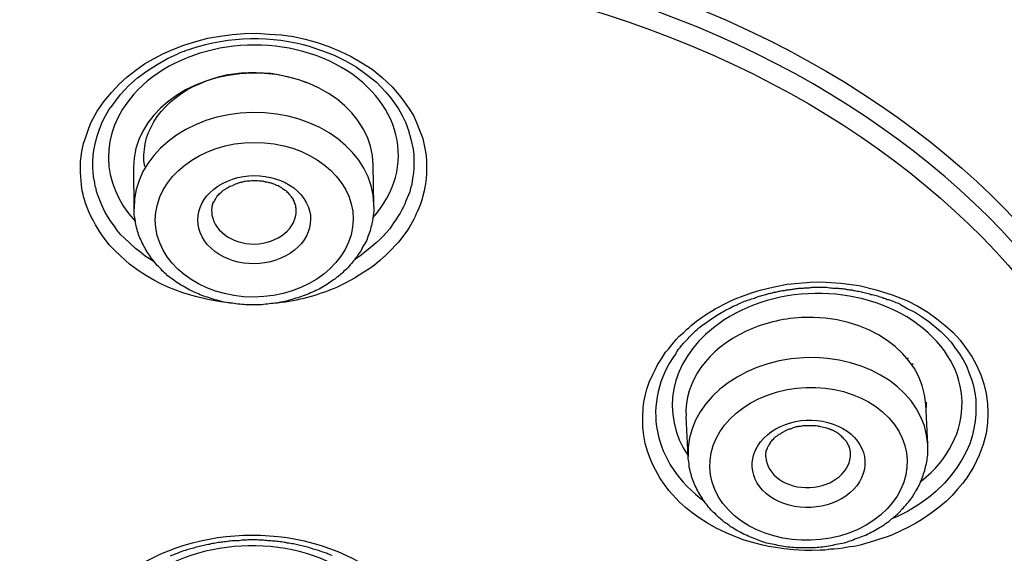
# Model space of a CAD drawing. Units: inches. Extents: x -1105 to 784, y -1219 to 1676.
# Drawn here: x 395 to 410, y 711 to 718 of the extents above; entities that cross this region are included whole.
import ezdxf

# ---------------------------------------------------------------- set-up
doc = ezdxf.new("R2010")
doc.units = ezdxf.units.IN
doc.header["$MEASUREMENT"] = 0
doc.layers.add('Layer 1', color=7, linetype='Continuous')

msp = doc.modelspace()

# ---------------------------------------------------------------- linework, layer by layer
at = {"layer": 'Layer 1', "lineweight": 25}
for points in [[(397.62, 717.844), (397.78, 717.904), (397.953, 717.957), (398.125, 718.005), (398.298, 718.035), (398.47, 718.059), (398.649, 718.071), (398.821, 718.076), (399, 718.064), (399.172, 718.053), (399.35, 718.029), (399.517, 717.993), (399.689, 717.946), (399.856, 717.886), (400.016, 717.821), (400.177, 717.744), (400.332, 717.654), (400.48, 717.559), (400.623, 717.44), (400.766, 717.309), (400.891, 717.161), (401.009, 716.994), (401.069, 716.899), (401.116, 716.798), (401.158, 716.685), (401.206, 716.566), (401.235, 716.423), (401.247, 716.352), (401.259, 716.263), (401.259, 716.173), (401.259, 716.061), (401.253, 715.995), (401.241, 715.918), (401.235, 715.87), (401.224, 715.817), (401.206, 715.746), (401.194, 715.704), (401.176, 715.638), (401.146, 715.567), (401.122, 715.514), (401.105, 715.478), (401.093, 715.448), (401.069, 715.4), (401.045, 715.359), (401.009, 715.293), (400.974, 715.24), (400.914, 715.157), (400.861, 715.085), (400.807, 715.032), (400.76, 714.978), (400.671, 714.889), (400.587, 714.818), (400.51, 714.752), (400.433, 714.693), (400.361, 714.651), (400.225, 714.562), (400.1, 714.497), (399.975, 714.437)], [(398.476, 714.205), (398.304, 714.223), (398.125, 714.259), (397.947, 714.3), (397.763, 714.354), (397.566, 714.431), (397.459, 714.479), (397.358, 714.532), (397.245, 714.598), (397.126, 714.675), (397.002, 714.764), (396.942, 714.818), (396.871, 714.883), (396.793, 714.954), (396.71, 715.044), (396.669, 715.097), (396.621, 715.157), (396.573, 715.228), (396.544, 715.276), (396.514, 715.329), (396.478, 715.395), (396.454, 715.436), (396.425, 715.495), (396.413, 715.531), (396.395, 715.579), (396.371, 715.638), (396.353, 715.692), (396.341, 715.734), (396.336, 715.763), (396.324, 715.817), (396.312, 715.9), (396.306, 715.965), (396.3, 716.078), (396.3, 716.168), (396.3, 716.239), (396.318, 716.382), (396.341, 716.495), (396.377, 716.602), (396.413, 716.703), (396.448, 716.792), (396.538, 716.958), (396.639, 717.101), (396.74, 717.226), (396.853, 717.345), (396.966, 717.452), (397.091, 717.547), (397.216, 717.636), (397.346, 717.708), (397.477, 717.779), (397.62, 717.844)], [(399.601, 717.884), (399.768, 717.825), (399.934, 717.76), (400.095, 717.682), (400.25, 717.593), (400.398, 717.486), (400.541, 717.373), (400.672, 717.236), (400.737, 717.159), (400.797, 717.076), (400.856, 716.992), (400.91, 716.897), (400.957, 716.802), (400.999, 716.683), (401.034, 716.558), (401.064, 716.416), (401.076, 716.338), (401.076, 716.243), (401.076, 716.142), (401.07, 716.077), (401.058, 715.999), (401.052, 715.946), (401.04, 715.892), (401.028, 715.857), (401.017, 715.803), (400.963, 715.672), (400.945, 715.625), (400.927, 715.589), (400.898, 715.535), (400.88, 715.494), (400.856, 715.464), (400.82, 715.399), (400.785, 715.357), (400.731, 715.274), (400.678, 715.214), (400.63, 715.161), (400.583, 715.113), (400.535, 715.072), (400.452, 715), (400.374, 714.935), (400.303, 714.881), (400.232, 714.834)], [(397.354, 714.798), (397.223, 714.881), (397.157, 714.935), (397.086, 714.988), (397.009, 715.06), (396.925, 715.143), (396.878, 715.184), (396.83, 715.244), (396.783, 715.309), (396.723, 715.393), (396.693, 715.44), (396.652, 715.506), (396.634, 715.547), (396.61, 715.601), (396.592, 715.637), (396.575, 715.684), (396.545, 715.755), (396.527, 715.809), (396.521, 715.85), (396.509, 715.88), (396.503, 715.934), (396.485, 716.017), (396.479, 716.082), (396.473, 716.142), (396.473, 716.237), (396.479, 716.32), (396.491, 716.398), (396.503, 716.469), (396.533, 716.588), (396.569, 716.701), (396.61, 716.802), (396.658, 716.891), (396.705, 716.98), (396.759, 717.052), (396.866, 717.194), (396.991, 717.325), (397.116, 717.438), (397.252, 717.539), (397.395, 717.628), (397.544, 717.712), (397.692, 717.783)], [(397.22, 716.164), (397.208, 716.248), (397.208, 716.331), (397.214, 716.408), (397.226, 716.491), (397.244, 716.575), (397.274, 716.652), (397.31, 716.729), (397.351, 716.807), (397.399, 716.884), (397.452, 716.955), (397.518, 717.021), (397.583, 717.086), (397.655, 717.146), (397.732, 717.205), (397.815, 717.259), (397.904, 717.306), (397.993, 717.348), (398.089, 717.389), (398.184, 717.425), (398.291, 717.455), (398.386, 717.479), (398.493, 717.496), (398.6, 717.508), (398.707, 717.514), (398.814, 717.514), (398.921, 717.508), (399.028, 717.503), (399.135, 717.484), (399.236, 717.461), (399.337, 717.437), (399.438, 717.407), (399.533, 717.372)], [(397.066, 715.563), (397.06, 716.134)], [(400.503, 715.616), (400.491, 716.187)], [(400.503, 715.592), (400.503, 715.616)], [(405.551, 710.914), (405.409, 710.979), (405.284, 711.051), (405.165, 711.128), (405.064, 711.199), (404.969, 711.277), (404.885, 711.354), (404.731, 711.521), (404.606, 711.693), (404.505, 711.877), (404.463, 711.978), (404.427, 712.085), (404.392, 712.192), (404.374, 712.306), (404.356, 712.424), (404.356, 712.561), (404.362, 712.71), (404.374, 712.787), (404.392, 712.876), (404.416, 712.972), (404.451, 713.072), (404.505, 713.192), (404.534, 713.251), (404.57, 713.322), (404.624, 713.406), (404.683, 713.501), (404.725, 713.548), (404.772, 713.608), (404.838, 713.685), (404.879, 713.733), (404.945, 713.786), (404.986, 713.828), (405.016, 713.851), (405.052, 713.887), (405.129, 713.946), (405.194, 713.994), (405.236, 714.024), (405.272, 714.048), (405.343, 714.089), (405.397, 714.125), (405.444, 714.149), (405.533, 714.196), (405.611, 714.232), (405.682, 714.268), (405.813, 714.315), (405.932, 714.357), (406.039, 714.392), (406.241, 714.44), (406.425, 714.476), (406.592, 714.494), (406.758, 714.506), (406.913, 714.512), (407.056, 714.5), (407.198, 714.494), (407.46, 714.458), (407.704, 714.399), (407.93, 714.327), (408.144, 714.244)], [(408.144, 714.244), (408.299, 714.161), (408.441, 714.077), (408.572, 713.982), (408.691, 713.887), (408.804, 713.786), (408.905, 713.673), (408.994, 713.554), (409.072, 713.441), (409.143, 713.316), (409.202, 713.18), (409.244, 713.049), (409.28, 712.912), (409.298, 712.769), (409.304, 712.626), (409.298, 712.484), (409.28, 712.335), (409.238, 712.18), (409.179, 712.026), (409.101, 711.865), (409, 711.699), (408.941, 711.621), (408.869, 711.538), (408.792, 711.449), (408.709, 711.366), (408.608, 711.282), (408.489, 711.194), (408.352, 711.098), (408.269, 711.051), (408.174, 710.997), (408.067, 710.944), (407.936, 710.884), (407.858, 710.855), (407.752, 710.819), (407.692, 710.801), (407.603, 710.771), (407.549, 710.759), (407.472, 710.735), (407.389, 710.718), (407.323, 710.712), (407.27, 710.7), (407.228, 710.694), (407.157, 710.682), (407.097, 710.676), (407.05, 710.676), (406.967, 710.664), (406.901, 710.664), (406.782, 710.658), (406.681, 710.658), (406.592, 710.664), (406.521, 710.67), (406.384, 710.682), (406.265, 710.7), (406.158, 710.718), (406.057, 710.742), (405.968, 710.765), (405.813, 710.807), (405.676, 710.86), (405.551, 710.914)], [(408.051, 714.186), (408.158, 714.126), (408.265, 714.073), (408.366, 714.007), (408.456, 713.942), (408.545, 713.871), (408.628, 713.799), (408.705, 713.722), (408.777, 713.644), (408.836, 713.561), (408.896, 713.478), (408.949, 713.395), (408.997, 713.305), (409.032, 713.21), (409.068, 713.115), (409.098, 713.02), (409.116, 712.919), (409.133, 712.824), (409.133, 712.723), (409.133, 712.616), (409.122, 712.515), (409.104, 712.408), (409.08, 712.3), (409.044, 712.188), (408.997, 712.081), (408.937, 711.968), (408.866, 711.854), (408.783, 711.742), (408.682, 711.623), (408.557, 711.504), (408.485, 711.444), (408.408, 711.385), (408.313, 711.319), (408.212, 711.254), (408.152, 711.218), (408.087, 711.183), (408.01, 711.147), (407.926, 711.111)], [(408.156, 713.398), (408.162, 713.422)], [(408.233, 713.337), (408.215, 713.32)], [(408.445, 712.182), (408.415, 712.759)], [(405.008, 712.009), (404.978, 712.58)]]:
    msp.add_lwpolyline(points, dxfattribs=at)
for points, knots in [([(398.887, 752.522), (371.063, 752.451), (348.413, 735.111), (348.288, 713.799), (348.288, 713.799), (348.288, 713.591), (348.288, 713.591)], [0, 0, 0, 0, 1, 1, 1, 2, 2, 2, 2]), ([(402.584, 673.982), (429.86, 675.795), (450.227, 694.194), (448.08, 715.078), (445.934, 735.961), (422.082, 751.416), (394.806, 749.603), (367.53, 747.789), (347.157, 729.391), (349.304, 708.507), (350.612, 695.799), (360.174, 684.495), (374.749, 678.418)], [0, 0, 0, 0, 1, 1, 1, 2, 2, 2, 3, 3, 3, 4, 4, 4, 4]), ([(398.909, 751.048), (371.074, 750.971), (348.412, 733.624), (348.293, 712.307), (348.293, 712.307), (348.293, 712.093), (348.293, 712.093)], [0, 0, 0, 0, 1, 1, 1, 2, 2, 2, 2]), ([(413.674, 731.115), (398.713, 737.353), (379.886, 733.072), (371.621, 721.559), (363.361, 710.047), (368.796, 695.657), (383.758, 689.419), (398.725, 683.181), (417.545, 687.462), (425.811, 698.975), (434.071, 710.487), (428.641, 724.878), (413.674, 731.115)], [0, 0, 0, 0, 1, 1, 1, 2, 2, 2, 3, 3, 3, 4, 4, 4, 4]), ([(413.486, 730.62), (398.715, 736.775), (380.133, 732.553), (371.98, 721.189), (363.827, 709.826), (369.191, 695.625), (383.962, 689.471), (398.721, 683.316), (417.304, 687.538), (425.456, 698.902), (433.609, 710.266), (428.245, 724.466), (413.486, 730.62)], [0, 0, 0, 0, 1, 1, 1, 2, 2, 2, 3, 3, 3, 4, 4, 4, 4]), ([(427.946, 703.054), (433.184, 715.452), (424.348, 728.677), (408.209, 732.59), (392.065, 736.509), (374.731, 729.635), (369.498, 717.236), (367.417, 712.324), (367.5, 707.044), (369.718, 702.192)], [0, 0, 0, 0, 1, 1, 1, 2, 2, 2, 3, 3, 3, 3]), ([(405.262, 718.388), (398.733, 721.112), (390.509, 719.245), (386.906, 714.214), (383.296, 709.189), (385.669, 702.904), (392.204, 700.187), (398.733, 697.463), (406.957, 699.33), (410.561, 704.355), (414.164, 709.38), (411.792, 715.665), (405.262, 718.388)], [0, 0, 0, 0, 1, 1, 1, 2, 2, 2, 3, 3, 3, 4, 4, 4, 4]), ([(405.065, 717.892), (398.732, 720.532), (390.77, 718.725), (387.273, 713.848), (383.777, 708.978), (386.072, 702.889), (392.405, 700.249), (398.738, 697.609), (406.706, 699.422), (410.203, 704.293), (413.699, 709.162), (411.398, 715.252), (405.065, 717.892)], [0, 0, 0, 0, 1, 1, 1, 2, 2, 2, 3, 3, 3, 4, 4, 4, 4]), ([(411.456, 706.251), (413.621, 711.65), (409.69, 717.329), (402.661, 718.952), (395.639, 720.57), (388.182, 717.507), (386.011, 712.114), (385.197, 710.08), (385.22, 707.91), (386.095, 705.894)], [0, 0, 0, 0, 1, 1, 1, 2, 2, 2, 3, 3, 3, 3]), ([(400.487, 715.428), (401.141, 716.154), (400.898, 717.141), (399.952, 717.635), (399.001, 718.128), (397.71, 717.932), (397.062, 717.201), (396.569, 716.647), (396.581, 715.922), (397.08, 715.381)], [0, 0, 0, 0, 1, 1, 1, 2, 2, 2, 3, 3, 3, 3]), ([(400.493, 716.186), (400.481, 716.929), (399.702, 717.518), (398.757, 717.506), (397.811, 717.488), (397.062, 716.888), (397.056, 716.156)], [0, 0, 0, 0, 1, 1, 1, 2, 2, 2, 2]), ([(400.504, 715.619), (400.492, 716.362), (399.713, 716.951), (398.762, 716.939), (397.816, 716.927), (397.055, 716.308), (397.067, 715.565)], [0, 0, 0, 0, 1, 1, 1, 2, 2, 2, 2]), ([(400.207, 715.411), (400.207, 716.017), (399.57, 716.516), (398.791, 716.511), (398.013, 716.511), (397.376, 716.011), (397.37, 715.399), (397.37, 714.786), (398.001, 714.293), (398.78, 714.293), (399.564, 714.298), (400.201, 714.792), (400.207, 715.411)], [0, 0, 0, 0, 1, 1, 1, 2, 2, 2, 3, 3, 3, 4, 4, 4, 4]), ([(398.404, 715.956), (398.011, 715.79), (397.862, 715.403), (398.077, 715.1), (398.291, 714.791), (398.778, 714.678), (399.171, 714.851), (399.563, 715.017), (399.712, 715.403), (399.498, 715.707), (399.29, 716.016), (398.796, 716.123), (398.404, 715.956)], [0, 0, 0, 0, 1, 1, 1, 2, 2, 2, 3, 3, 3, 4, 4, 4, 4]), ([(399.391, 715.539), (399.391, 715.539), (399.391, 715.563), (399.391, 715.563), (399.385, 715.575), (399.385, 715.58), (399.385, 715.592), (399.385, 715.598), (399.385, 715.61), (399.379, 715.616), (399.379, 715.628), (399.373, 715.634), (399.367, 715.646), (399.367, 715.652), (399.361, 715.664), (399.361, 715.67), (399.355, 715.682), (399.349, 715.687), (399.349, 715.693), (399.343, 715.705), (399.337, 715.711), (399.331, 715.717), (399.325, 715.729), (399.319, 715.735), (399.314, 715.741), (399.308, 715.753), (399.296, 715.759), (399.29, 715.771), (399.284, 715.777), (399.272, 715.788), (399.266, 715.795), (399.254, 715.807), (399.236, 715.824), (399.218, 715.83), (399.2, 715.842), (399.188, 715.848), (399.183, 715.86), (399.171, 715.866), (399.153, 715.872), (399.147, 715.878), (399.135, 715.884), (399.123, 715.89), (399.111, 715.895), (399.099, 715.902), (399.082, 715.902), (399.076, 715.914), (399.058, 715.914), (399.046, 715.919), (399.034, 715.925), (399.022, 715.931), (399.004, 715.931), (398.992, 715.937), (398.975, 715.937), (398.963, 715.943), (398.951, 715.943), (398.933, 715.949), (398.921, 715.949), (398.903, 715.955), (398.891, 715.955), (398.879, 715.955), (398.861, 715.955), (398.85, 715.955), (398.832, 715.961), (398.82, 715.961), (398.82, 715.961), (398.772, 715.961), (398.772, 715.961), (398.76, 715.961), (398.743, 715.961), (398.731, 715.955), (398.719, 715.955), (398.701, 715.955), (398.689, 715.955), (398.671, 715.949), (398.653, 715.949), (398.642, 715.949), (398.63, 715.943), (398.612, 715.943), (398.6, 715.937), (398.582, 715.937), (398.576, 715.931), (398.558, 715.925), (398.546, 715.919), (398.528, 715.919), (398.517, 715.914), (398.505, 715.907), (398.493, 715.902), (398.481, 715.895)], [0, 0, 0, 0, 1, 1, 1, 2, 2, 2, 3, 3, 3, 4, 4, 4, 5, 5, 5, 6, 6, 6, 7, 7, 7, 8, 8, 8, 9, 9, 9, 10, 10, 10, 11, 11, 11, 12, 12, 12, 13, 13, 13, 14, 14, 14, 15, 15, 15, 16, 16, 16, 17, 17, 17, 18, 18, 18, 19, 19, 19, 20, 20, 20, 21, 21, 21, 22, 22, 22, 23, 23, 23, 24, 24, 24, 25, 25, 25, 26, 26, 26, 27, 27, 27, 28, 28, 28, 29, 29, 29, 29]), ([(398.178, 715.521), (398.178, 715.521), (398.178, 715.545), (398.178, 715.545), (398.178, 715.556), (398.184, 715.563), (398.184, 715.568), (398.184, 715.58), (398.184, 715.586), (398.184, 715.592), (398.189, 715.604), (398.189, 715.61), (398.189, 715.622), (398.195, 715.628), (398.201, 715.64), (398.201, 715.646), (398.207, 715.652), (398.207, 715.664), (398.219, 715.67), (398.219, 715.682), (398.225, 715.687), (398.231, 715.699), (398.237, 715.705), (398.243, 715.717), (398.249, 715.723), (398.255, 715.735), (398.261, 715.741), (398.267, 715.753), (398.279, 715.759), (398.285, 715.765), (398.291, 715.777), (398.297, 715.783), (398.309, 715.788), (398.314, 715.795), (398.326, 715.807), (398.332, 715.812), (398.344, 715.824), (398.356, 715.83), (398.362, 715.836), (398.374, 715.842), (398.386, 715.848), (398.398, 715.86), (398.41, 715.86), (398.421, 715.866), (398.433, 715.878), (398.439, 715.884), (398.457, 715.884), (398.469, 715.895), (398.481, 715.895)], [0, 0, 0, 0, 1, 1, 1, 2, 2, 2, 3, 3, 3, 4, 4, 4, 5, 5, 5, 6, 6, 6, 7, 7, 7, 8, 8, 8, 9, 9, 9, 10, 10, 10, 11, 11, 11, 12, 12, 12, 13, 13, 13, 14, 14, 14, 15, 15, 15, 16, 16, 16, 16]), ([(400.503, 715.592), (400.503, 715.563), (400.503, 715.527), (400.497, 715.491), (400.491, 715.456), (400.491, 715.426), (400.485, 715.396), (400.479, 715.36), (400.473, 715.325), (400.461, 715.295), (400.455, 715.259), (400.443, 715.224), (400.431, 715.194), (400.419, 715.164), (400.408, 715.129), (400.396, 715.099), (400.378, 715.069), (400.36, 715.039), (400.342, 715.009), (400.33, 714.974), (400.313, 714.95), (400.289, 714.92), (400.271, 714.89), (400.253, 714.861), (400.229, 714.831), (400.205, 714.807), (400.187, 714.778), (400.164, 714.754), (400.14, 714.724), (400.116, 714.7), (400.092, 714.677), (400.069, 714.659), (400.045, 714.635), (400.027, 714.617), (400.003, 714.599), (399.98, 714.582), (399.956, 714.563), (399.95, 714.558), (399.938, 714.546), (399.926, 714.54), (399.896, 714.522), (399.866, 714.498), (399.837, 714.48), (399.807, 714.456), (399.771, 714.439), (399.742, 714.421), (399.712, 714.403), (399.682, 714.391), (399.647, 714.373), (399.611, 714.361), (399.581, 714.343), (399.545, 714.332), (399.51, 714.314), (399.474, 714.302), (399.438, 714.29), (399.403, 714.278), (399.367, 714.272), (399.331, 714.26), (399.296, 714.248), (399.26, 714.236), (399.224, 714.231), (399.188, 714.224), (399.153, 714.219), (399.117, 714.207), (399.076, 714.201), (399.04, 714.201), (399.004, 714.195), (398.969, 714.189), (398.933, 714.189), (398.891, 714.183), (398.855, 714.183), (398.814, 714.183), (398.778, 714.183), (398.743, 714.183), (398.701, 714.183), (398.665, 714.183), (398.63, 714.189), (398.594, 714.189), (398.552, 714.189), (398.517, 714.201), (398.481, 714.201), (398.439, 714.207), (398.404, 714.213), (398.368, 714.219), (398.332, 714.224), (398.297, 714.236), (398.261, 714.243), (398.225, 714.254), (398.189, 714.266), (398.154, 714.278), (398.118, 714.29), (398.083, 714.296), (398.047, 714.314), (398.011, 714.326), (397.981, 714.343), (397.946, 714.355), (397.916, 714.367), (397.88, 714.385), (397.851, 714.403), (397.815, 714.421), (397.785, 714.439), (397.755, 714.456), (397.726, 714.475), (397.69, 714.492), (397.666, 714.51), (397.637, 714.534), (397.607, 714.558), (397.577, 714.575), (397.547, 714.599), (397.523, 714.623), (397.494, 714.647), (397.47, 714.67), (397.446, 714.7), (397.422, 714.724), (397.399, 714.748), (397.375, 714.772), (397.351, 714.802), (397.333, 714.825), (397.31, 714.855), (397.292, 714.885), (397.274, 714.914), (397.25, 714.938), (397.232, 714.974), (397.22, 715.004), (397.202, 715.027), (397.185, 715.063), (397.173, 715.093), (397.155, 715.129), (397.143, 715.158), (397.131, 715.188), (397.119, 715.224), (397.113, 715.253), (397.101, 715.289), (397.095, 715.319), (397.084, 715.354), (397.084, 715.384), (397.078, 715.414), (397.072, 715.45), (397.066, 715.473), (397.066, 715.503), (397.066, 715.539), (397.066, 715.563)], [0, 0, 0, 0, 1, 1, 1, 2, 2, 2, 3, 3, 3, 4, 4, 4, 5, 5, 5, 6, 6, 6, 7, 7, 7, 8, 8, 8, 9, 9, 9, 10, 10, 10, 11, 11, 11, 12, 12, 12, 13, 13, 13, 14, 14, 14, 15, 15, 15, 16, 16, 16, 17, 17, 17, 18, 18, 18, 19, 19, 19, 20, 20, 20, 21, 21, 21, 22, 22, 22, 23, 23, 23, 24, 24, 24, 25, 25, 25, 26, 26, 26, 27, 27, 27, 28, 28, 28, 29, 29, 29, 30, 30, 30, 31, 31, 31, 32, 32, 32, 33, 33, 33, 34, 34, 34, 35, 35, 35, 36, 36, 36, 37, 37, 37, 38, 38, 38, 39, 39, 39, 40, 40, 40, 41, 41, 41, 42, 42, 42, 43, 43, 43, 44, 44, 44, 45, 45, 45, 46, 46, 46, 47, 47, 47, 47]), ([(398.178, 715.517), (398.184, 715.261), (398.457, 715.053), (398.79, 715.053), (399.129, 715.064), (399.397, 715.278), (399.391, 715.54)], [0, 0, 0, 0, 1, 1, 1, 2, 2, 2, 2]), ([(408.349, 711.652), (409.145, 712.289), (409.127, 713.293), (408.301, 713.9), (407.48, 714.513), (406.166, 714.489), (405.369, 713.852), (404.745, 713.359), (404.602, 712.622), (405.007, 712.015)], [0, 0, 0, 0, 1, 1, 1, 2, 2, 2, 3, 3, 3, 3]), ([(404.833, 713.493), (404.845, 713.505), (404.851, 713.523), (404.863, 713.541), (404.881, 713.553), (404.887, 713.57), (404.904, 713.582), (404.916, 713.606), (404.934, 713.624), (404.952, 713.642), (404.976, 713.672), (405, 713.689), (405.023, 713.719), (405.053, 713.749), (405.083, 713.779), (405.113, 713.809), (405.172, 713.862), (405.237, 713.909), (405.309, 713.957), (405.362, 713.999), (405.422, 714.034), (405.487, 714.07), (405.523, 714.094), (405.564, 714.118), (405.606, 714.136), (405.636, 714.153), (405.672, 714.171), (405.707, 714.183), (405.737, 714.201), (405.767, 714.207), (405.796, 714.225), (405.826, 714.236), (405.85, 714.243), (405.88, 714.255), (405.903, 714.26), (405.933, 714.272), (405.957, 714.278), (405.981, 714.29), (406.005, 714.296), (406.028, 714.308), (406.058, 714.314), (406.076, 714.32), (406.1, 714.326), (406.123, 714.332), (406.147, 714.338), (406.165, 714.343), (406.189, 714.35), (406.207, 714.35), (406.236, 714.361), (406.254, 714.361), (406.272, 714.367), (406.296, 714.373), (406.314, 714.379), (406.332, 714.379), (406.355, 714.385), (406.379, 714.385), (406.397, 714.391), (406.415, 714.397), (406.433, 714.397), (406.456, 714.397), (406.474, 714.403), (406.492, 714.403), (406.51, 714.409), (406.528, 714.409), (406.546, 714.415), (406.563, 714.415), (406.581, 714.415), (406.599, 714.421), (406.617, 714.421), (406.635, 714.421), (406.653, 714.421), (406.671, 714.421), (406.688, 714.427), (406.688, 714.427), (406.742, 714.427), (406.742, 714.427), (406.76, 714.433), (406.778, 714.433), (406.795, 714.433), (406.795, 714.433), (406.843, 714.433), (406.843, 714.433), (406.843, 714.433), (406.896, 714.433), (406.896, 714.433), (406.896, 714.433), (406.944, 714.433), (406.944, 714.433), (406.944, 714.433), (406.992, 714.433), (406.992, 714.433), (407.004, 714.433), (407.021, 714.427), (407.039, 714.427), (407.051, 714.427), (407.069, 714.427), (407.081, 714.421), (407.081, 714.421), (407.128, 714.421), (407.128, 714.421), (407.146, 714.421), (407.158, 714.421), (407.176, 714.415), (407.188, 714.415), (407.206, 714.415), (407.218, 714.415), (407.235, 714.415), (407.247, 714.409), (407.259, 714.409), (407.277, 714.403), (407.289, 714.403), (407.307, 714.403), (407.319, 714.397), (407.331, 714.397), (407.348, 714.397), (407.36, 714.397), (407.378, 714.391), (407.39, 714.385), (407.402, 714.385), (407.42, 714.385), (407.432, 714.379), (407.444, 714.379), (407.455, 714.379), (407.473, 714.373), (407.485, 714.367), (407.497, 714.367), (407.509, 714.361), (407.527, 714.361), (407.539, 714.361), (407.551, 714.355), (407.562, 714.35), (407.574, 714.35), (407.592, 714.343), (407.604, 714.343), (407.616, 714.338), (407.628, 714.332), (407.64, 714.332), (407.652, 714.332), (407.664, 714.326), (407.681, 714.326), (407.687, 714.32), (407.705, 714.314), (407.717, 714.314), (407.729, 714.308), (407.741, 714.302), (407.753, 714.296), (407.765, 714.296), (407.777, 714.29), (407.788, 714.29), (407.794, 714.284), (407.806, 714.278), (407.812, 714.278), (407.824, 714.278), (407.83, 714.272), (407.842, 714.272), (407.854, 714.266), (407.86, 714.26), (407.872, 714.26), (407.884, 714.255), (407.89, 714.255)], [0, 0, 0, 0, 1, 1, 1, 2, 2, 2, 3, 3, 3, 4, 4, 4, 5, 5, 5, 6, 6, 6, 7, 7, 7, 8, 8, 8, 9, 9, 9, 10, 10, 10, 11, 11, 11, 12, 12, 12, 13, 13, 13, 14, 14, 14, 15, 15, 15, 16, 16, 16, 17, 17, 17, 18, 18, 18, 19, 19, 19, 20, 20, 20, 21, 21, 21, 22, 22, 22, 23, 23, 23, 24, 24, 24, 25, 25, 25, 26, 26, 26, 27, 27, 27, 28, 28, 28, 29, 29, 29, 30, 30, 30, 31, 31, 31, 32, 32, 32, 33, 33, 33, 34, 34, 34, 35, 35, 35, 36, 36, 36, 37, 37, 37, 38, 38, 38, 39, 39, 39, 40, 40, 40, 41, 41, 41, 42, 42, 42, 43, 43, 43, 44, 44, 44, 45, 45, 45, 46, 46, 46, 47, 47, 47, 48, 48, 48, 49, 49, 49, 50, 50, 50, 51, 51, 51, 52, 52, 52, 53, 53, 53, 53]), ([(408.414, 712.757), (408.372, 713.489), (407.576, 714.048), (406.63, 714), (406.351, 713.982), (406.083, 713.917), (405.839, 713.804)], [0, 0, 0, 0, 1, 1, 1, 2, 2, 2, 2]), ([(402.425, 673.723), (402.883, 673.747), (403.346, 673.783), (403.81, 673.825), (404.274, 673.866), (404.738, 673.908), (405.196, 673.955), (405.475, 673.985), (405.755, 674.015), (406.028, 674.05), (406.308, 674.086), (406.587, 674.116), (406.867, 674.157), (407.14, 674.193), (407.42, 674.229), (407.699, 674.27), (407.973, 674.312), (408.246, 674.354), (408.526, 674.401), (408.799, 674.443), (409.073, 674.491), (409.346, 674.532), (409.626, 674.579), (409.899, 674.633), (410.173, 674.681), (410.446, 674.734), (410.72, 674.788), (410.988, 674.841), (411.267, 674.895), (411.535, 674.954), (411.808, 675.008), (412.076, 675.067), (412.349, 675.127), (412.623, 675.186), (412.89, 675.252), (413.158, 675.311), (413.432, 675.382), (413.699, 675.442), (413.967, 675.507), (414.234, 675.579), (414.502, 675.65), (414.77, 675.715), (415.031, 675.793), (415.299, 675.864), (415.566, 675.935), (415.834, 676.007), (416.096, 676.084), (416.357, 676.162), (416.619, 676.239), (416.886, 676.316), (417.142, 676.399), (417.404, 676.482), (417.672, 676.566), (417.927, 676.649), (418.189, 676.732), (418.444, 676.816), (418.706, 676.905), (418.962, 676.994), (419.223, 677.083), (419.479, 677.172), (419.729, 677.262), (419.991, 677.357), (420.24, 677.452), (420.496, 677.547), (420.752, 677.642), (421.002, 677.737), (421.257, 677.833), (421.507, 677.933), (421.757, 678.035), (422.006, 678.136), (422.256, 678.237), (422.506, 678.344), (422.756, 678.451), (423, 678.552), (423.243, 678.659), (423.487, 678.766), (423.737, 678.873), (423.975, 678.986), (424.218, 679.093), (424.462, 679.206), (424.706, 679.319), (424.944, 679.432), (425.188, 679.545), (425.426, 679.664), (425.664, 679.783), (425.901, 679.902), (426.133, 680.021), (426.371, 680.14), (426.609, 680.258), (426.841, 680.383), (427.073, 680.508), (427.305, 680.627), (427.537, 680.752), (427.769, 680.883), (428.001, 681.008), (428.226, 681.133), (428.452, 681.263), (428.678, 681.394), (428.91, 681.525), (429.13, 681.662), (429.356, 681.793), (429.576, 681.924), (429.802, 682.06), (430.022, 682.197), (430.242, 682.328), (430.462, 682.471), (430.682, 682.607), (430.896, 682.75), (431.11, 682.887), (431.331, 683.029), (431.544, 683.172), (431.753, 683.315), (431.967, 683.458), (432.181, 683.606), (432.389, 683.749), (432.603, 683.898), (432.805, 684.046), (433.013, 684.195), (433.221, 684.344), (433.424, 684.493), (433.626, 684.647), (433.834, 684.802), (434.03, 684.95), (434.232, 685.105), (434.429, 685.259), (434.631, 685.414), (434.827, 685.574), (435.029, 685.735), (435.225, 685.896), (435.428, 686.056), (435.624, 686.223), (435.82, 686.389), (436.01, 686.556), (436.206, 686.716), (436.403, 686.889), (436.587, 687.055), (436.777, 687.222), (436.968, 687.394), (437.152, 687.567), (437.342, 687.733), (437.527, 687.906), (437.711, 688.084), (437.889, 688.25), (438.074, 688.429), (438.252, 688.601), (438.431, 688.78), (438.603, 688.958), (438.781, 689.136), (438.954, 689.315), (439.132, 689.494), (439.299, 689.672), (439.465, 689.844), (439.626, 690.017), (439.786, 690.195), (439.947, 690.367), (440.101, 690.546), (440.262, 690.724), (440.417, 690.897), (440.571, 691.075), (440.72, 691.253), (440.874, 691.432), (441.023, 691.61), (441.172, 691.795), (441.327, 691.973), (441.469, 692.151), (441.612, 692.336), (441.761, 692.514), (441.903, 692.704), (442.04, 692.883), (442.183, 693.067), (442.326, 693.258), (442.456, 693.442), (442.599, 693.626), (442.73, 693.81), (442.867, 694.001), (443.003, 694.191), (443.134, 694.387), (443.271, 694.578), (443.396, 694.774), (443.527, 694.97), (443.658, 695.166), (443.788, 695.363), (443.913, 695.559), (444.032, 695.755), (444.157, 695.951), (444.276, 696.147), (444.401, 696.349), (444.52, 696.546), (444.633, 696.742), (444.752, 696.95), (444.865, 697.147), (444.978, 697.349), (445.091, 697.551), (445.198, 697.753), (445.305, 697.955), (445.412, 698.157), (445.519, 698.359), (445.626, 698.562), (445.721, 698.77), (445.828, 698.972), (445.929, 699.18), (446.024, 699.382), (446.119, 699.591), (446.214, 699.799), (446.31, 700.007), (446.399, 700.215), (446.488, 700.417), (446.577, 700.631), (446.666, 700.839), (446.756, 701.047), (446.839, 701.255), (446.922, 701.464), (447.005, 701.678), (447.083, 701.892), (447.16, 702.1), (447.237, 702.308), (447.309, 702.522), (447.386, 702.73), (447.463, 702.944), (447.529, 703.158), (447.6, 703.372), (447.665, 703.587), (447.731, 703.8), (447.796, 704.014), (447.862, 704.229), (447.921, 704.443), (447.981, 704.657), (448.04, 704.871), (448.094, 705.085), (448.153, 705.299), (448.206, 705.513), (448.254, 705.733), (448.308, 705.947), (448.355, 706.161), (448.403, 706.375), (448.45, 706.595), (448.492, 706.815), (448.533, 707.029), (448.575, 707.249), (448.617, 707.464), (448.653, 707.683), (448.688, 707.903), (448.724, 708.118), (448.754, 708.338), (448.789, 708.552), (448.819, 708.772), (448.843, 708.992), (448.896, 709.372), (448.932, 709.759), (448.968, 710.14), (449.003, 710.52), (449.027, 710.906), (449.045, 711.287), (449.063, 711.674), (449.075, 712.054), (449.075, 712.441), (449.087, 712.821), (449.081, 713.208), (449.069, 713.589)], [0, 0, 0, 0, 1, 1, 1, 2, 2, 2, 3, 3, 3, 4, 4, 4, 5, 5, 5, 6, 6, 6, 7, 7, 7, 8, 8, 8, 9, 9, 9, 10, 10, 10, 11, 11, 11, 12, 12, 12, 13, 13, 13, 14, 14, 14, 15, 15, 15, 16, 16, 16, 17, 17, 17, 18, 18, 18, 19, 19, 19, 20, 20, 20, 21, 21, 21, 22, 22, 22, 23, 23, 23, 24, 24, 24, 25, 25, 25, 26, 26, 26, 27, 27, 27, 28, 28, 28, 29, 29, 29, 30, 30, 30, 31, 31, 31, 32, 32, 32, 33, 33, 33, 34, 34, 34, 35, 35, 35, 36, 36, 36, 37, 37, 37, 38, 38, 38, 39, 39, 39, 40, 40, 40, 41, 41, 41, 42, 42, 42, 43, 43, 43, 44, 44, 44, 45, 45, 45, 46, 46, 46, 47, 47, 47, 48, 48, 48, 49, 49, 49, 50, 50, 50, 51, 51, 51, 52, 52, 52, 53, 53, 53, 54, 54, 54, 55, 55, 55, 56, 56, 56, 57, 57, 57, 58, 58, 58, 59, 59, 59, 60, 60, 60, 61, 61, 61, 62, 62, 62, 63, 63, 63, 64, 64, 64, 65, 65, 65, 66, 66, 66, 67, 67, 67, 68, 68, 68, 69, 69, 69, 70, 70, 70, 71, 71, 71, 72, 72, 72, 73, 73, 73, 74, 74, 74, 75, 75, 75, 76, 76, 76, 77, 77, 77, 78, 78, 78, 79, 79, 79, 80, 80, 80, 81, 81, 81, 82, 82, 82, 83, 83, 83, 84, 84, 84, 85, 85, 85, 86, 86, 86, 86]), ([(408.443, 712.179), (408.401, 712.916), (407.61, 713.47), (406.659, 713.422), (405.707, 713.374), (404.97, 712.738), (405.006, 712.006)], [0, 0, 0, 0, 1, 1, 1, 2, 2, 2, 2]), ([(407.438, 710.96), (408.115, 711.275), (408.347, 711.953), (407.961, 712.47), (407.574, 712.988), (406.706, 713.154), (406.028, 712.839), (405.35, 712.524), (405.118, 711.852), (405.505, 711.335), (405.897, 710.817), (406.76, 710.651), (407.438, 710.96)], [0, 0, 0, 0, 1, 1, 1, 2, 2, 2, 3, 3, 3, 4, 4, 4, 4]), ([(406.307, 711.36), (406.693, 711.187), (407.192, 711.289), (407.424, 711.586), (407.656, 711.889), (407.537, 712.27), (407.157, 712.442), (406.776, 712.621), (406.283, 712.514), (406.045, 712.216), (405.813, 711.913), (405.932, 711.532), (406.307, 711.36)], [0, 0, 0, 0, 1, 1, 1, 2, 2, 2, 3, 3, 3, 4, 4, 4, 4]), ([(406.122, 712.001), (406.122, 712.001), (406.122, 712.018), (406.122, 712.018), (406.122, 712.024), (406.122, 712.03), (406.122, 712.042), (406.122, 712.048), (406.122, 712.06), (406.128, 712.066), (406.128, 712.072), (406.128, 712.084), (406.128, 712.09), (406.134, 712.102), (406.14, 712.108), (406.14, 712.114), (406.146, 712.126), (406.146, 712.131), (406.152, 712.143), (406.158, 712.149), (406.158, 712.155), (406.164, 712.167), (406.17, 712.173), (406.176, 712.185), (406.182, 712.191), (406.182, 712.203), (406.193, 712.209), (406.199, 712.221), (406.205, 712.226), (406.211, 712.238), (406.217, 712.245), (406.235, 712.262), (406.247, 712.274), (406.265, 712.292), (406.283, 712.298), (406.289, 712.31), (406.301, 712.316), (406.307, 712.322), (406.318, 712.328), (406.33, 712.334), (406.342, 712.345), (406.354, 712.352), (406.36, 712.357), (406.378, 712.363), (406.39, 712.369), (406.396, 712.375), (406.413, 712.381), (406.425, 712.387), (406.437, 712.393), (406.449, 712.399), (406.461, 712.405), (406.479, 712.405), (406.491, 712.411), (406.503, 712.417), (406.515, 712.423), (406.532, 712.423), (406.544, 712.429), (406.556, 712.435), (406.574, 712.435), (406.586, 712.441), (406.604, 712.441), (406.616, 712.441), (406.628, 712.447), (406.645, 712.447), (406.663, 712.453), (406.675, 712.453), (406.693, 712.453), (406.705, 712.453), (406.717, 712.453), (406.735, 712.453), (406.735, 712.453), (406.782, 712.453), (406.782, 712.453), (406.794, 712.453), (406.806, 712.453), (406.824, 712.453), (406.836, 712.453), (406.853, 712.447), (406.865, 712.447), (406.883, 712.441), (406.895, 712.441), (406.907, 712.435), (406.925, 712.435), (406.937, 712.435), (406.949, 712.429), (406.967, 712.423), (406.978, 712.423), (406.99, 712.417), (407.002, 712.411), (407.02, 712.405), (407.032, 712.405), (407.044, 712.399), (407.056, 712.393), (407.068, 712.387)], [0, 0, 0, 0, 1, 1, 1, 2, 2, 2, 3, 3, 3, 4, 4, 4, 5, 5, 5, 6, 6, 6, 7, 7, 7, 8, 8, 8, 9, 9, 9, 10, 10, 10, 11, 11, 11, 12, 12, 12, 13, 13, 13, 14, 14, 14, 15, 15, 15, 16, 16, 16, 17, 17, 17, 18, 18, 18, 19, 19, 19, 20, 20, 20, 21, 21, 21, 22, 22, 22, 23, 23, 23, 24, 24, 24, 25, 25, 25, 26, 26, 26, 27, 27, 27, 28, 28, 28, 29, 29, 29, 30, 30, 30, 31, 31, 31, 31]), ([(407.335, 712.06), (407.335, 712.078), (407.335, 712.084), (407.329, 712.096), (407.329, 712.102), (407.323, 712.114), (407.323, 712.12), (407.323, 712.126), (407.317, 712.138), (407.317, 712.143), (407.317, 712.149), (407.311, 712.155), (407.306, 712.167), (407.306, 712.173), (407.3, 712.185), (407.294, 712.191), (407.288, 712.203), (407.288, 712.209), (407.282, 712.215), (407.27, 712.226), (407.27, 712.233), (407.264, 712.238), (407.252, 712.25), (407.246, 712.256), (407.24, 712.262), (407.234, 712.274), (407.228, 712.28), (407.216, 712.286), (407.21, 712.298), (407.198, 712.304), (407.192, 712.31), (407.181, 712.316), (407.175, 712.328), (407.163, 712.334), (407.157, 712.34), (407.145, 712.345), (407.139, 712.352), (407.127, 712.357), (407.109, 712.363), (407.103, 712.369), (407.091, 712.375), (407.08, 712.381), (407.068, 712.387)], [0, 0, 0, 0, 1, 1, 1, 2, 2, 2, 3, 3, 3, 4, 4, 4, 5, 5, 5, 6, 6, 6, 7, 7, 7, 8, 8, 8, 9, 9, 9, 10, 10, 10, 11, 11, 11, 12, 12, 12, 13, 13, 13, 14, 14, 14, 14]), ([(407.553, 710.88), (407.589, 710.897), (407.624, 710.915), (407.654, 710.933), (407.684, 710.951), (407.719, 710.968), (407.749, 710.987), (407.779, 711.004), (407.809, 711.022), (407.838, 711.046), (407.868, 711.064), (407.898, 711.088), (407.922, 711.111), (407.933, 711.117), (407.951, 711.129), (407.963, 711.141), (407.981, 711.159), (408.005, 711.177), (408.023, 711.195), (408.04, 711.212), (408.058, 711.236), (408.076, 711.254), (408.106, 711.278), (408.124, 711.307), (408.148, 711.331), (408.171, 711.361), (408.195, 711.385), (408.213, 711.415), (408.231, 711.438), (408.249, 711.468), (408.266, 711.504), (408.284, 711.528), (408.302, 711.563), (408.32, 711.593), (408.332, 711.623), (408.344, 711.653), (408.356, 711.688), (408.373, 711.718), (408.379, 711.748), (408.391, 711.783), (408.403, 711.813), (408.409, 711.849), (408.415, 711.878), (408.427, 711.914), (408.433, 711.95), (408.433, 711.98), (408.439, 712.015), (408.445, 712.045), (408.445, 712.081), (408.445, 712.081), (408.445, 712.182), (408.445, 712.182)], [0, 0, 0, 0, 1, 1, 1, 2, 2, 2, 3, 3, 3, 4, 4, 4, 5, 5, 5, 6, 6, 6, 7, 7, 7, 8, 8, 8, 9, 9, 9, 10, 10, 10, 11, 11, 11, 12, 12, 12, 13, 13, 13, 14, 14, 14, 15, 15, 15, 16, 16, 16, 17, 17, 17, 17]), ([(406.122, 712.002), (406.134, 711.74), (406.414, 711.544), (406.752, 711.562), (407.085, 711.574), (407.347, 711.8), (407.335, 712.055)], [0, 0, 0, 0, 1, 1, 1, 2, 2, 2, 2]), ([(407.553, 710.88), (407.523, 710.868), (407.488, 710.85), (407.452, 710.838), (407.416, 710.826), (407.38, 710.814), (407.345, 710.796), (407.315, 710.79), (407.279, 710.778), (407.244, 710.766), (407.208, 710.755), (407.166, 710.749), (407.131, 710.743), (407.095, 710.737), (407.059, 710.725), (407.024, 710.719), (406.988, 710.713), (406.946, 710.707), (406.911, 710.707), (406.875, 710.701), (406.839, 710.701), (406.798, 710.695), (406.798, 710.695), (406.685, 710.695), (406.685, 710.695), (406.685, 710.695), (406.572, 710.695), (406.572, 710.695), (406.536, 710.701), (406.5, 710.701), (406.465, 710.707), (406.423, 710.707), (406.387, 710.713), (406.352, 710.719), (406.31, 710.725), (406.274, 710.737), (406.239, 710.743), (406.203, 710.749), (406.167, 710.761), (406.132, 710.766), (406.096, 710.778), (406.06, 710.79), (406.025, 710.802), (405.995, 710.814), (405.959, 710.826), (405.93, 710.838), (405.894, 710.85), (405.858, 710.868), (405.829, 710.885), (405.793, 710.897), (405.763, 710.915), (405.733, 710.933), (405.698, 710.951), (405.668, 710.968), (405.638, 710.987), (405.62, 710.998), (405.602, 711.01), (405.591, 711.022), (405.567, 711.04), (405.543, 711.052), (405.525, 711.064), (405.507, 711.082), (405.49, 711.1), (405.466, 711.117), (405.442, 711.135), (405.412, 711.165), (405.394, 711.189), (405.365, 711.207), (405.341, 711.236), (405.317, 711.26), (405.293, 711.29), (405.275, 711.314), (405.252, 711.343), (405.234, 711.367), (405.216, 711.397), (405.198, 711.427), (405.18, 711.456), (405.163, 711.486), (405.145, 711.516), (405.127, 711.546), (405.115, 711.575), (405.097, 711.611), (405.085, 711.641), (405.073, 711.67), (405.061, 711.706), (405.055, 711.736), (405.043, 711.771), (405.037, 711.801), (405.026, 711.837), (405.02, 711.866), (405.02, 711.902), (405.014, 711.938), (405.008, 711.968), (405.008, 712.003)], [0, 0, 0, 0, 1, 1, 1, 2, 2, 2, 3, 3, 3, 4, 4, 4, 5, 5, 5, 6, 6, 6, 7, 7, 7, 8, 8, 8, 9, 9, 9, 10, 10, 10, 11, 11, 11, 12, 12, 12, 13, 13, 13, 14, 14, 14, 15, 15, 15, 16, 16, 16, 17, 17, 17, 18, 18, 18, 19, 19, 19, 20, 20, 20, 21, 21, 21, 22, 22, 22, 23, 23, 23, 24, 24, 24, 25, 25, 25, 26, 26, 26, 27, 27, 27, 28, 28, 28, 29, 29, 29, 30, 30, 30, 31, 31, 31, 31]), ([(399.987, 710.643), (398.738, 711.16), (397.162, 710.804), (396.478, 709.847), (395.788, 708.889), (396.24, 707.682), (397.489, 707.164), (398.738, 706.641), (400.308, 706.998), (400.998, 707.961), (401.687, 708.925), (401.235, 710.126), (399.987, 710.643)], [0, 0, 0, 0, 1, 1, 1, 2, 2, 2, 3, 3, 3, 4, 4, 4, 4]), ([(400.499, 708.09), (401.207, 708.84), (400.987, 709.88), (400.018, 710.415), (399.042, 710.951), (397.681, 710.778), (396.973, 710.029), (396.408, 709.429), (396.42, 708.62), (397.003, 708.037)], [0, 0, 0, 0, 1, 1, 1, 2, 2, 2, 3, 3, 3, 3]), ([(399.903, 710.586), (399.88, 710.597), (399.856, 710.603), (399.832, 710.615), (399.802, 710.627), (399.779, 710.633), (399.749, 710.645), (399.725, 710.651), (399.701, 710.663), (399.672, 710.669), (399.648, 710.674), (399.618, 710.686), (399.594, 710.692), (399.564, 710.704), (399.541, 710.71), (399.511, 710.716), (399.481, 710.722), (399.457, 710.728), (399.428, 710.734), (399.404, 710.74), (399.374, 710.746), (399.35, 710.752), (399.321, 710.758), (399.291, 710.764), (399.261, 710.764), (399.231, 710.776), (399.208, 710.776), (399.178, 710.782), (399.148, 710.782), (399.118, 710.788), (399.095, 710.794), (399.065, 710.794), (399.035, 710.794), (399.006, 710.799), (398.976, 710.799), (398.946, 710.799), (398.922, 710.806), (398.893, 710.806), (398.863, 710.806), (398.833, 710.811), (398.833, 710.811), (398.75, 710.811), (398.75, 710.811), (398.72, 710.811), (398.69, 710.811), (398.661, 710.806), (398.631, 710.806), (398.601, 710.806), (398.571, 710.799), (398.548, 710.799), (398.518, 710.799), (398.488, 710.799), (398.458, 710.794), (398.429, 710.794), (398.405, 710.788), (398.375, 710.782), (398.346, 710.782), (398.316, 710.776), (398.286, 710.776), (398.262, 710.77), (398.232, 710.764), (398.203, 710.758), (398.173, 710.758), (398.149, 710.746), (398.119, 710.746), (398.09, 710.74), (398.066, 710.728), (398.036, 710.722), (398.013, 710.722), (397.983, 710.71), (397.953, 710.704), (397.929, 710.698), (397.899, 710.686), (397.876, 710.681), (397.846, 710.674), (397.822, 710.669), (397.792, 710.657), (397.769, 710.651), (397.739, 710.639), (397.715, 710.633), (397.691, 710.621), (397.662, 710.609), (397.638, 710.597), (397.608, 710.586), (397.584, 710.579)], [0, 0, 0, 0, 1, 1, 1, 2, 2, 2, 3, 3, 3, 4, 4, 4, 5, 5, 5, 6, 6, 6, 7, 7, 7, 8, 8, 8, 9, 9, 9, 10, 10, 10, 11, 11, 11, 12, 12, 12, 13, 13, 13, 14, 14, 14, 15, 15, 15, 16, 16, 16, 17, 17, 17, 18, 18, 18, 19, 19, 19, 20, 20, 20, 21, 21, 21, 22, 22, 22, 23, 23, 23, 24, 24, 24, 25, 25, 25, 26, 26, 26, 27, 27, 27, 28, 28, 28, 28])]:
    msp.add_open_spline(points, degree=3, knots=knots, dxfattribs=at)
for points in [[(449.027, 715.083), (448.433, 735.997), (426.193, 752.599), (398.887, 752.522)], [(449.068, 713.591), (448.473, 734.505), (426.227, 751.125), (398.909, 751.048)], [(399.6, 717.882), (399.035, 718.042), (398.435, 718.036), (397.876, 717.846)], [(397.877, 717.848), (397.811, 717.825), (397.752, 717.807), (397.692, 717.783)], [(397.056, 716.156), (397.056, 716.144), (397.056, 716.138), (397.056, 716.132)], [(399.124, 714.211), (399.422, 714.247), (399.701, 714.318), (399.975, 714.437)], [(408.051, 714.186), (407.998, 714.209), (407.944, 714.233), (407.891, 714.251)], [(405.839, 713.804), (405.286, 713.548), (404.953, 713.078), (404.977, 712.585)], [(404.834, 713.49), (404.323, 712.782), (404.495, 711.908), (405.245, 711.361)], [(408.418, 712.656), (408.424, 712.698), (408.424, 712.745), (408.424, 712.787)]]:
    msp.add_open_spline(points, degree=3, dxfattribs=at)

doc.saveas('drawing.dxf')
